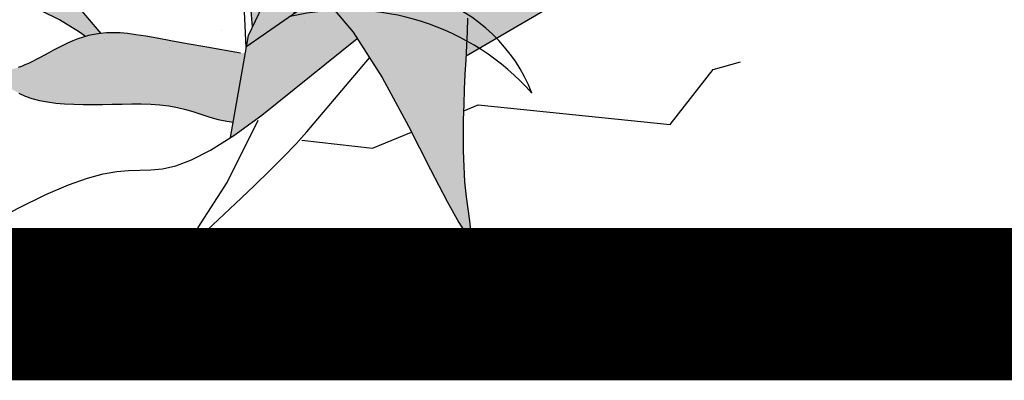
# Model space of a CAD drawing. Extents: x -88 to 110, y -68 to 34.
# Drawn here: x 30 to 31, y -31 to -31 of the extents above; entities that cross this region are included whole.
import ezdxf

# ---------------------------------------------------------------- set-up
doc = ezdxf.new("R2010")
doc.units = 0
doc.header["$MEASUREMENT"] = 0
doc.layers.get('0').update_dxf_attribs({"linetype": 'CONTINUOUS'})
doc.layers.add('HATCH', color=7, linetype='CONTINUOUS')

# ---------------------------------------------------------------- blocks, each defined once
blk = doc.blocks.new('Arbol alzado 023')
at = {"color": 78}
for points in [[(-0.1101497741820658, 0.03699030052485242), (0.01764538327298482, 0.1117309814049996), (0.1353748528987886, 0.2443496499309425)], [(-0.2371814602754299, -0.007067197392448321), (-0.2276297778446725, 0.04806478047416007), (-0.2161728085409145, 0.07203499263883728)], [(-0.1869159528751894, 0.06870714683672574), (-0.1709919601156287, 0.04989281580266081), (-0.1554538482417378, 0.02530119975081035), (-0.1412391872179271, -0.0008260262708823518), (-0.129285547008589, -0.02424643354084211), (-0.1203006271286604, -0.04156622981653513), (-0.1140733989687881, -0.05277900887233145), (-0.1101622097965453, -0.0587270009616141), (-0.1081265373899107, -0.06025205950097856), (-0.107524729016454, -0.05819603790701322), (-0.1079158856173628, -0.05340041275950469), (-0.1088587312970013, -0.04670741431185021), (-0.1099127438333447, -0.03895889598063818), (-0.1107161598960964, -0.03086519513841424), (-0.1112305421313806, -0.02261284600237801), (-0.1114958352402837, -0.0142576204192828), (-0.111553491271053, -0.005854913399080175), (-0.111443831761548, 0.002540256885072978), (-0.1112083087600411, 0.010872495423218), (-0.1108872438043882, 0.01908565353180691), (-0.1105217121060491, 0.02712508987448459), (-0.1101471363244499, 0.03495010607658955), (-0.1097774594212844, 0.04258255867265959), (-0.1094205949694, 0.05005787032212439), (-0.1090855870520535, 0.05741297103161358)], [(-0.351135401977853, 0.0966797426798287), (-0.3445422652828434, 0.09044497778391403), (-0.3370552716925026, 0.08279029181650444), (-0.3284664072919128, 0.07349824994260601), (-0.3185676581661312, 0.06235217100083545), (-0.3071506335634346, 0.04913499699301482)], [(-0.3155420354795559, 0.04748784332966594), (-0.3187191465607029, 0.04986040783765944), (-0.329498563293722, 0.05656018934775275), (-0.3394195457908431, 0.06142741348771708), (-0.3485401269196409, 0.06466406478363851), (-0.3569179627108845, 0.06647325827202266), (-0.3646114628689432, 0.06705735531576451), (-0.3716782834245933, 0.06661871727775193), (-0.3781764572453987, 0.0653597055208941), (-0.3842359930281951, 0.06325507197941604), (-0.3902751796236608, 0.05936686985212347), (-0.3967835280381351, 0.05252954290914502), (-0.4042513029515504, 0.04157753492061644), (-0.4131680153702462, 0.02534453598308417), (-0.4240239299741475, 0.002665743540273269), (-0.4373089346064134, -0.02762552914807159), (-0.4535129171101673, -0.06669408463822535)], [(-0.2319061218784526, 0.03858997275109388), (-0.2500655105499234, 0.04171244249588213), (-0.2606161873438779, 0.04358871293510092), (-0.2694650691381355, 0.04519780608140067), (-0.2768582303646738, 0.04654424397642387), (-0.2830424991290741, 0.04763367917219696), (-0.2882643267001015, 0.04847138738395884), (-0.2927705411833585, 0.04906189065334488), (-0.2968072170108016, 0.04941121836917617), (-0.3005831217709805, 0.04952577675711112), (-0.304156288331459, 0.04942101612604333), (-0.3075459353691627, 0.04911276362166817), (-0.3107727889082206, 0.0486179769001005), (-0.3138556907887597, 0.0479536136174481), (-0.316814990198111, 0.04713625459300985), (-0.3196702826499909, 0.04618210380930421), (-0.322441540494939, 0.04510774208562296), (-0.3251449677154454, 0.04393201126209689), (-0.3277820716587279, 0.04267902889407438), (-0.3303502144671739, 0.04137517355772857), (-0.332847888793566, 0.0400460701556149), (-0.3352724567802916, 0.03871809726391362), (-0.3376216574065296, 0.03741763345879079), (-0.3398936064882818, 0.03617030364280183), (-0.3420860430047163, 0.03500286322892876), (-0.3441974596086368, 0.03393641507809875), (-0.3462297404840484, 0.03297548123194716), (-0.3481855234885707, 0.03212043852726865), (-0.3500674464798195, 0.0313705332904668), (-0.3518777704786125, 0.03072614235834337)], [(-0.3514530754022935, 0.01688341925850878), (-0.348112040312099, 0.01536325959757434), (-0.3444224311796731, 0.01404696864674904), (-0.340406481376359, 0.01299031825278618), (-0.3360996135615864, 0.01218049596439741), (-0.3315406419259936, 0.01158848534780432), (-0.3267683806602371, 0.01118526996922142), (-0.3218212671181639, 0.01094145655806145), (-0.3167381154904199, 0.01082727500693537), (-0.311557363130845, 0.01081370888204347), (-0.3063178242300992, 0.01087174174961447), (-0.3010560519580068, 0.01096934248144166), (-0.295800685911555, 0.01106581270285645), (-0.2905788583405275, 0.0111170625079815), (-0.2854165709842711, 0.01108013250135187), (-0.2803409560925694, 0.01091130961387066), (-0.2753783922415955, 0.01056725761326405), (-0.2705560116811228, 0.01000464026726533), (-0.2659001929873064, 0.009179744506784715), (-0.261420357080226, 0.008074859002110912), (-0.2570562100714859, 0.006774018360179213), (-0.2527293699061808, 0.00538650525369988), (-0.2483625850398177, 0.004021602355354759), (-0.2438782270911091, 0.002788969174662981), (-0.2391979140051426, 0.001797888384320601), (-0.2357231018500912, 0.001349452589447964)], [(-0.3695853318239877, -0.05467336747805618), (-0.3518306658783139, -0.0451062347384017), (-0.3370002535193493, -0.03783856016706366), (-0.3246807047748703, -0.03255153982921044), (-0.3144593833462253, -0.028925239279598), (-0.3059217687507605, -0.02664010090976277), (-0.2986548478530331, -0.02537694394807843), (-0.2922452306807912, -0.02481583394928677), (-0.2862791504249955, -0.0246372133049384), (-0.280338318234957, -0.02448572491037382), (-0.2739818350518526, -0.02386432102319347), (-0.2667646566120467, -0.02223864705758061), (-0.258240231304665, -0.01907585577493265), (-0.2479635148660648, -0.0138419694262204), (-0.2354887093589859, -0.006003763936032414), (-0.2203703936829911, 0.004972361607844533), (-0.1688142202344842, 0.04644626640779492)], [(-0.2559897619206559, -0.06273126882404867), (-0.2467335195429889, -0.05406703706297478), (-0.2345858083804089, -0.04265151980748172), (-0.2244127220624748, -0.03298867052001597), (-0.2158457141964156, -0.02468168004762461), (-0.2085147310422819, -0.01733336240057426), (-0.2020512262072955, -0.01054615475231557), (-0.1960858996251034, -0.003923624786711599), (-0.1621630506719001, 0.03592008400599767)], [(-0.2632988885402554, -0.1050515490822228), (-0.2547428089414687, -0.05551182936342869), (-0.2391074731725631, -0.03122808897913742), (-0.2222862319864554, 0.002420799618708003)]]:
    blk.add_lwpolyline(points, dxfattribs=at)
at = {"color": 32}
for points in [[(-0.1113055326550665, 0.00743536694841751), (-0.1035965821881071, 0.01057818588053649), (3.552713678800501e-15, 1.06581410364015e-14), (0.02325648326091567, 0.02961861899605012), (0.0380559950020718, 0.03384974261354401)], [(-0.1987365696932706, -0.00846262407177889), (-0.1606805746912094, -0.01269374768927278), (-0.1395735685512598, -0.004089056142976943)]]:
    blk.add_lwpolyline(points, dxfattribs=at)
at = {"color": 78}
blk.add_arc((0.03915485111790673, 0.07989467782675419), 0.2661089605758526, 163.063327, 185.8784289999999, dxfattribs=at)

msp = doc.modelspace()

# ---------------------------------------------------------------- hatches: boundary and pattern name
at = {"layer": 'HATCH', "linetype": 'Continuous'}
h = msp.add_hatch(color=94, dxfattribs=at)
h.paths.add_polyline_path([(30.41802794728186, -31.25472029353109), (30.41782256964528, -31.25185440447621), (30.41761088856514, -31.24898782777399), (30.41740516710409, -31.24610371603575), (30.41721789753977, -31.24318510727512), (30.41705985303018, -31.24021034056654), (30.4169342426005, -31.23713758396952), (30.41684289997941, -31.23391984818176), (30.41678731507248, -31.2305103731157), (30.41676920699977, -31.22686239868444), (30.4167900656655, -31.22292905019271), (30.41685172480014, -31.21866345294615), (30.416955674307, -31.21401896146512), (30.41709664221638, -31.20900119154539), (30.41724150679941, -31.20382640858856), (30.41735004062888, -31.19876313927006), (30.41738213088477, -31.19408025409047), (30.41729766474712, -31.1900463943336), (30.41705652939685, -31.18693031589141), (30.41661861201349, -31.18500066004771), (30.41594379977799, -31.18452629730309), (30.41500699352649, -31.18568739152119), (30.41384360714731, -31.18830973845679), (30.41250429740124, -31.19213100026918), (30.4110394918341, -31.19688860990136), (30.40949984720622, -31.20232000029655), (30.40793579106206, -31.20816260439751), (30.40639798016285, -31.21415385514747), (30.40493672744536, -31.22003130009757), (30.40359375024148, -31.22559013465088), (30.4023742059146, -31.23085717709404), (30.40127431239874, -31.23591677895406), (30.40029017301934, -31.24085375019462), (30.39941812031951, -31.24575232773595), (30.39865425762467, -31.250697206932), (30.39799468826025, -31.25577285392041), (30.39743585937752, -31.26106384944678), (30.39698407442005, -31.26665041914993), (30.39668758337869, -31.27259582667711), (30.39660483636202, -31.27895886596179), (30.39679405426271, -31.28579867476055), (30.39731391640565, -31.29317416161434), (30.39822275829259, -31.30114412045618), (30.39957903003027, -31.30976780365058), (30.40272380094142, -31.32553428432829), (30.40408759635623, -31.32441081656925), (30.40659934651761, -31.32269158111689), (30.40873919353656, -31.32157243344745), (30.41055275141865, -31.32095928034637), (30.41208574877986, -31.32075825781539), (30.41338391423299, -31.32087550185719), (30.41449297639404, -31.32121703386492), (30.41545854926811, -31.32168898984055), (30.41631994341854, -31.32220965424035), (30.41709079720589, -31.32274739524036), (30.41777821632716, -31.32328238564691), (30.41838965030705, -31.32379525669894), (30.41893220484575, -31.32426641041793), (30.41941310025025, -31.32467624882765), (30.41983955682711, -31.32500528855707), (30.42021890949376, -31.32523393162928), (30.42055860777258, -31.32534831046946), (30.42086804952417, -31.32535679146572), (30.42115697643452, -31.3252737006248), (30.42143524479501, -31.3251130201299), (30.42171236707485, -31.32488884677168), (30.42199831417541, -31.32461539194964), (30.42255922516846, -31.32404687824687), (30.42320520062161, -31.32345475082543), (30.42409405942156, -31.32278564937491), (30.42638379144886, -31.30772720720888), (30.42736346111381, -31.30177331868544), (30.42828960881683, -31.2966371586428), (30.42918343704717, -31.29215575442613), (30.430065919081, -31.2881663625953), (30.43095848662345, -31.28450601049389), (30.43188234216517, -31.28101172546548), (30.43285845898048, -31.27752042024731), (30.4339064350463, -31.27389697194094), (30.43503830421035, -31.27011593755578), (30.43626449580482, -31.26617949464703), (30.43759532455373, -31.26208982076623), (30.43904110518427, -31.25784932268397), (30.44061215241958, -31.25346006334502), (30.44231889559408, -31.24892422030116), (30.44417176403952, -31.24424408571526), (30.44617465443137, -31.23942802597453), (30.44830670810209, -31.23450824594256), (30.45054087755146, -31.22952348314261), (30.45285000066882, -31.22451213127392), (30.45520691534624, -31.21951269864321), (30.45758445947398, -31.21456369355628), (30.45995535633368, -31.20970362432258), (30.46229278764143, -31.20497099924678), (30.46456065185951, -31.20041567283324), (30.46668846503211, -31.19613299898669), (30.46859714760124, -31.19222990702173), (30.4702073907922, -31.18881286782398), (30.47144011504564, -31.18598881070915), (30.47221601158684, -31.18386443577783), (30.47245588624831, -31.18254655773894), (30.4720806594721, -31.18214187669214), (30.47103806998415, -31.1827217934569), (30.46938427573217, -31.18421685555104), (30.46720259677271, -31.18652219660311), (30.46457600933876, -31.18953295024148), (30.46158783348777, -31.19314436470285), (30.45832127466768, -31.19725157361558), (30.4548595383278, -31.20174971060869), (30.4512857153088, -31.20653402391799), (30.44765435904559, -31.2115370093988), (30.44390484187691, -31.21684038259486), (30.43994788412623, -31.22256345049249), (30.43569409150835, -31.22882552008054), (30.43105429895762, -31.23574566912652), (30.42593911218977, -31.24344309001066), (30.42025925152915, -31.25203708971748), (30.41806936779743, -31.25535967983632)])
h.paths.add_polyline_path([(30.43425621883465, -31.223341983019), (30.43425484353769, -31.2192060074844), (30.43421885660813, -31.21483497082676), (30.43415066481496, -31.210239187769), (30.43405290414306, -31.20542885843083), (30.43392809596956, -31.20041441214375), (30.43377876167209, -31.19520604902727), (30.43360707880377, -31.18984548641192), (30.43341339118864, -31.18450039588237), (30.43319781343483, -31.17936973702644), (30.4329602309342, -31.17465269864642), (30.43270064368674, -31.17054824032693), (30.43241916630062, -31.16725555087027), (30.43211579877583, -31.16497370446968), (30.4317904265033, -31.16390166071137), (30.43144247644499, -31.16417293798049), (30.43106862496528, -31.16565860221403), (30.43066508999912, -31.16816381971621), (30.43022797487241, -31.17149410061547), (30.42975326830332, -31.17545472582555), (30.42923718822588, -31.17985109086244), (30.4286757233583, -31.18448836203692), (30.42806497702644, -31.18917216408062), (30.42739474911308, -31.19377459440415), (30.4266287088651, -31.19843616248563), (30.42572399286904, -31.20336396508146), (30.42463819614362, -31.20876532816551), (30.42332845527675, -31.21484769232047), (30.42175213607037, -31.22181826891046), (30.41986660432825, -31.22988426930414), (30.41712182170362, -31.24137673569926), (30.41721789753977, -31.24318510727534), (30.41740516710409, -31.24610371603575), (30.41761088856514, -31.24898782777422), (30.41782256964437, -31.25185440447621), (30.41802794728186, -31.25472029353154), (30.41806936779743, -31.25535967983632), (30.42025925153051, -31.25203708971498), (30.42593911219022, -31.24344309001066), (30.43105429895898, -31.23574566912425), (30.43413881325499, -31.23114518355755), (30.43422034651279, -31.22723269731404)])
h.paths.add_polyline_path([(30.45515923839478, -31.26101433876619), (30.45236921987292, -31.26403471948147), (30.44961346915964, -31.26716879138844), (30.44689084017431, -31.27041540840668), (30.44422345227279, -31.27376895474135), (30.44163926981967, -31.27722278312553), (30.43916648639809, -31.28077001707533), (30.43683318098032, -31.28440378010777), (30.43466720332457, -31.28811742495527), (30.43269674701308, -31.2919040751346), (30.43094977641088, -31.29575696877072), (30.42945345362817, -31.29960722642131), (30.42823070027565, -31.3031373837709), (30.42730386492416, -31.30596808815285), (30.42669483771327, -31.30771975768511), (30.42632333172536, -31.30812482109531), (30.4240936014546, -31.32278866119709), (30.42505929072125, -31.32222538011587), (30.42612431672181, -31.32180157131979), (30.42724975640543, -31.32158924586469), (30.428393399515, -31.32165311343892), (30.42950375373105, -31.32205744217635), (30.4302610966008, -31.32265387506636), (30.430744169558, -31.32317098661628), (30.43119217244997, -31.32380843662526), (30.43160407380422, -31.32457115323968), (30.43197987362122, -31.32546280391779), (30.4323199157236, -31.32648751454867), (30.43262397089687, -31.32764929641548), (30.43289215374874, -31.32895193158306), (30.43312469349506, -31.33039954594182), (30.43332147552722, -31.33199603616612), (30.43348295827876, -31.33374105843058), (30.43361074626158, -31.33561753613635), (30.43370713163698, -31.33760403757555), (30.43377394813363, -31.33967901643445), (30.43381325869699, -31.34182104100632), (30.4338239241881, -31.34350354423436), (30.45238239979993, -31.31740780589821), (30.45736962515205, -31.31050419780122), (30.45376010324365, -31.31221296653161), (30.44888903163631, -31.31462500768357), (30.44327518521526, -31.31751909032091), (30.43197917357632, -31.32355041311252), (30.44269217403301, -31.31450776364222), (30.44405887467722, -31.31339182547885), (30.4602604429799, -31.29515332813839), (30.46364493348959, -31.29092761449528), (30.46659735162778, -31.28685879928089), (30.46920479951608, -31.28293461943412), (30.47155403545388, -31.27914304110841), (30.47373239077864, -31.27547191585013), (30.47582685300789, -31.27190932441994), (30.47792429504555, -31.26844300375837), (30.48010001438637, -31.26506172227386), (30.48238082931424, -31.26175768661933), (30.48478175348531, -31.25852390570362), (30.48731768594665, -31.25535338843424), (30.49000364035349, -31.25223925832933), (30.49285463036107, -31.24917429508009), (30.49588544040965, -31.24615185142006), (30.49911119876127, -31.24316459243341), (30.5025192985306, -31.24021687322574), (30.50598756752991, -31.23735705839767), (30.50936609842141, -31.23464462952956), (30.51250532768994, -31.23213895359545), (30.51525534800088, -31.22989974139154), (30.51746648123093, -31.22798635989188), (30.51898893465044, -31.22645829067751), (30.51967303013838, -31.2253750153297), (30.5194151620119, -31.22477744892416), (30.51829589973407, -31.22463132365255), (30.5164423436397, -31.22488403441657), (30.5139811356314, -31.22548274690252), (30.5110392614349, -31.22637462679649), (30.50774347756008, -31.22750695439272), (30.50422065512633, -31.22882678076889), (30.50059766525122, -31.23028161543488), (30.49698143725185, -31.23182790733058), (30.49339913323705, -31.23346004065974), (30.48985797351382, -31.23518202670511), (30.48636494917422, -31.23699753292494), (30.48292750974245, -31.23891057060036), (30.47955276091737, -31.24092492179779), (30.47624792300688, -31.24304436858228), (30.47302010170982, -31.24527292223656), (30.4698742251728, -31.2476136771781), (30.46680547985783, -31.25006732105471), (30.46380676006514, -31.2526341976913), (30.46087084548775, -31.25531419247927), (30.4579907450336, -31.25810764924308)])
h.paths.add_polyline_path([(30.49049977862863, -31.29570172768758), (30.49309106678105, -31.29429193398705), (30.49563032287618, -31.29282586773133), (30.49811296259098, -31.29129734008456), (30.50053440160467, -31.28969993299638), (30.50288948255296, -31.28802745763114), (30.50517350650647, -31.28627361054595), (30.50738154531813, -31.28443208829749), (30.5095087854513, -31.28249681665938), (30.51155029875757, -31.28046126297154), (30.51350493915764, -31.27832405193789), (30.51538611579302, -31.27610237476728), (30.51721079065713, -31.27381812159769), (30.51899592574158, -31.27149329717617), (30.51994547576918, -31.27023074520248), (30.51984757820831, -31.26906005353312), (30.51963910615335, -31.26764475864611), (30.51934467805698, -31.26631014783079), (30.51896303322995, -31.2650720369988), (30.51849268176669, -31.26394647127808), (30.51793247758791, -31.26294915197258), (30.51728093078758, -31.26209612420957), (30.51653655146195, -31.26140091174006), (30.51624281245971, -31.26121467246816), (30.51386251629332, -31.26315819706719), (30.51119008563613, -31.26530652508172), (30.5084982862188, -31.26742986854078), (30.50578367979845, -31.2695234139041), (30.50304328656397, -31.27158246224389), (30.50035380547818, -31.27354390156774), (30.50035298525039, -31.27354633238514), (30.49746932374704, -31.27558285644836), (30.49461638540264, -31.27754150812957), (30.49169834968255, -31.27950027441916), (30.48869894224048, -31.28148150388774), (30.48560200334599, -31.28350708667308), (30.48239102943101, -31.28559902752676), (30.47904986076695, -31.28777967501328), (30.47556210839797, -31.29007080466608), (30.47190290237698, -31.29250462134946), (30.46801218808217, -31.29515355735447), (30.46382177372082, -31.29810001587288), (30.45926300906625, -31.3014261708824), (30.45426747310852, -31.30521465479109), (30.44876674483997, -31.30954775618256), (30.44269217403301, -31.31450776364199), (30.43197917357632, -31.32355041311252), (30.44327518521571, -31.31751909032045), (30.44888903163631, -31.31462500768357), (30.45376010324365, -31.31221296653138), (30.45800713398488, -31.31020239740014), (30.46174851398267, -31.30851238700229), (30.46510263335789, -31.30706213665821), (30.46818811144816, -31.30577073308013), (30.47112322376846, -31.30455760680497), (30.47400653325006, -31.30335410760558), (30.4768555749199, -31.30214121054582), (30.4796678274049, -31.30091226835834), (30.48244088393561, -31.29966051916762), (30.48517222313215, -31.29837931570655), (30.4878593236201, -31.29706201070753)])
h.paths.add_polyline_path([(30.49817897683145, -31.25871323821247), (30.49542654975197, -31.26108654184186), (30.49148747085768, -31.26531179705257), (30.48578766839476, -31.27222289206242), (30.47775295600171, -31.28265337126431), (30.46899521118915, -31.29448428042878), (30.47190290237698, -31.29250462134946), (30.47556210839842, -31.29007080466631), (30.47904986076786, -31.28777967501328), (30.48239102943101, -31.28559902752676), (30.48560200334599, -31.28350708667308), (30.48869894223911, -31.28148150388842), (30.49169834968028, -31.27950027442052), (30.49461638540218, -31.27754150813002), (30.49746932374659, -31.27558285644836), (30.50027355366795, -31.27360242923596), (30.50035380547818, -31.27354390156774), (30.5016253556921, -31.26977555162848), (30.50350951213726, -31.26583578508593), (30.50529143819607, -31.26339474809533), (30.50696815405966, -31.26201383562506), (30.50853667991781, -31.26125421342812), (30.50999472361012, -31.26074982337236), (30.51134377504034, -31.26042525335715), (30.51258624097839, -31.26027775278857), (30.51372441358511, -31.26030434185777), (30.51476069962995, -31.26050226997081), (30.51569727666605, -31.26086878653491), (30.51653655146195, -31.26140091174006), (30.51728093078758, -31.26209612420957), (30.51793247758791, -31.26294915197258), (30.51849268176669, -31.26394647127808), (30.51896303322995, -31.2650720369988), (30.51934467805698, -31.26631014783079), (30.51963910615335, -31.26764475864611), (30.51984757820831, -31.26906005353289), (30.51997135490932, -31.27054021657995), (30.52001192616102, -31.27206920265889), (30.51997490775896, -31.27362500702265), (30.51988459661037, -31.2751602965447), (30.51976918629792, -31.27662132004566), (30.51965732883467, -31.27795467017285), (30.51957756162732, -31.27910659574645), (30.5195581928658, -31.28002368941288), (30.51962787456408, -31.28065219999343), (30.51981491491163, -31.28093860552617), (30.52013879727905, -31.28084680447314), (30.52058175741671, -31.28041129385924), (30.52111674782348, -31.27968410574199), (30.52171683560594, -31.27871704296326), (30.52235531708742, -31.27756225218804), (30.52300503015861, -31.27627165086637), (30.5236391565338, -31.2748971564476), (30.52423076332046, -31.27349091559694), (30.5247565850825, -31.27209602094394), (30.52520814082412, -31.27072049505245), (30.52558061700732, -31.26936376488215), (30.52586942930905, -31.26802491356893), (30.52606964958362, -31.26670348267994), (30.52617646429211, -31.26539844074313), (30.52618528911192, -31.26410932932612), (30.52609119589782, -31.26283534617273), (30.52589177788035, -31.26157855422725), (30.52559368232572, -31.26035178959291), (30.52520584866328, -31.25917098278905), (30.5247374455373, -31.25805160590352), (30.5241971831599, -31.2570095894559), (30.52359423017582, -31.25606063474988), (30.52293741140487, -31.25522032848125), (30.5222358954927, -31.25450448656165), (30.52149506901718, -31.25392445518896), (30.52070713863007, -31.25347450395993), (30.51986087274257, -31.25314443275779), (30.51894503976494, -31.25292415607345), (30.51794829349932, -31.25280358839854), (30.51685928774826, -31.25277241500721), (30.51566702013928, -31.25282066499876), (30.51435991525771, -31.25293813825642), (30.51293063818797, -31.25311898976924), (30.51138629462933, -31.25337468034281), (30.50973788695613, -31.25372091128083), (30.50799653214857, -31.25417326927886), (30.5061728887574, -31.25474757024899), (30.504278188371, -31.25545928627839), (30.50232320414692, -31.25632434788708), (30.50031905306672, -31.25735834177107)])
h.paths.add_polyline_path([(30.47966782740581, -31.30091226835811), (30.4768555749199, -31.30214121054559), (30.47400653325006, -31.3033541076049), (30.47112322376755, -31.3045576068052), (30.46818811144861, -31.30577073307945), (30.46510263335743, -31.30706213665798), (30.46174851398267, -31.30851238700229), (30.45800713398488, -31.31020239739991), (30.45736962515205, -31.31050419780076), (30.45238239979902, -31.31740780589843), (30.4338239241881, -31.34350354423436), (30.43382712627157, -31.34400867958488), (30.43381761380327, -31.34622050046273), (30.43378666962802, -31.34843495732589), (30.43373658590757, -31.35063623426294), (30.43366965480276, -31.35282971785245), (30.43361812759461, -31.35422480973347), (30.44962630526173, -31.34319301404816), (30.45875139870326, -31.33657325271742), (30.46648262896382, -31.33067380302027), (30.47302995800258, -31.3254404553465), (30.47860369160365, -31.32081911469317), (30.48341367711667, -31.31675557145054), (30.48767022032756, -31.31319573061382), (30.49158339780091, -31.31008549718258), (30.49318625826366, -31.30892513337262), (30.49539010439024, -31.29497488339479), (30.49583508107274, -31.29270764842949), (30.49309106678105, -31.29429193398727), (30.49049977862863, -31.29570172768758), (30.4878593236201, -31.2970620107073), (30.48517222313215, -31.29837931570655), (30.48244088393561, -31.2996605191674)])
h.paths.add_polyline_path([(30.50784377775084, -31.30038483614198), (30.50569909905219, -31.30134101709672), (30.50239105211607, -31.30303068367056), (30.49893172254563, -31.30503288641348), (30.49532718456724, -31.30737524586761), (30.49158339780091, -31.3100854971828), (30.48767022032756, -31.31319573061382), (30.48341367711713, -31.31675557145076), (30.4786036916032, -31.32081911469363), (30.47302995800213, -31.32544045534696), (30.46648262896336, -31.33067380302072), (30.45875139870326, -31.33657325271742), (30.44962630526219, -31.34319301404793), (30.43361812759461, -31.35422480973347), (30.4335885122989, -31.355026639683), (30.43349567977315, -31.35723811673888), (30.43339379321081, -31.35947503677784), (30.4332852593818, -31.3617485167917), (30.43320378166457, -31.36343072848894), (30.47203859831573, -31.34071828228884)])
h.paths.add_polyline_path([(30.50034575674339, -31.3346810737084), (30.50451405175066, -31.33498031534322), (30.50791974475099, -31.33569466735793), (30.510716754364, -31.33676052228152), (30.51305911381881, -31.33811450185835), (30.51510097094909, -31.33969288400926), (30.51697664639799, -31.34143458264061), (30.51874275654539, -31.34328745108628), (30.52043597596843, -31.34520174945005), (30.52209332307096, -31.34712773783617), (30.52375170164463, -31.34901567634729), (30.52544790087789, -31.35081571047926), (30.52721882456375, -31.35247810033542), (30.5291014911047, -31.35395322062772), (30.53112420868932, -31.35520439677834), (30.53328239299729, -31.35624790313063), (30.53556309331746, -31.35711342317172), (30.53795335893913, -31.3578305257799), (30.54044000993575, -31.3584286652253), (30.54300998098937, -31.35893741038735), (30.54565055060787, -31.35938644475204), (30.54834842425338, -31.35980510798181), (30.55109007816985, -31.36022136444189), (30.55385889420562, -31.36065630201524), (30.55663791035316, -31.3611290602475), (30.55940993541093, -31.36165900789974), (30.56215777816827, -31.36226562834185), (30.56486436202589, -31.36296794651066), (30.56751238116588, -31.36378544577605), (30.57008487359711, -31.36473738029139), (30.5725600637886, -31.36582879281145), (30.57489795352852, -31.36700730745401), (30.57705361645888, -31.36820610772265), (30.57898247004572, -31.36935849172841), (30.58063993175641, -31.37039787219096), (30.58198118983931, -31.37125754722178), (30.58296166176045, -31.37187070032218), (30.5835366503786, -31.37217074421341), (30.5836746384782, -31.37211000194379), (30.58339820384639, -31.37171712552681), (30.58274287498055, -31.37104013573816), (30.58174429498625, -31.37012659492161), (30.58043810696903, -31.36902452385284), (30.57886006864258, -31.36778159948239), (30.57704570850295, -31.36644572797827), (30.5750307842661, -31.36506458629214), (30.57285025138729, -31.36367943332397), (30.5705357416907, -31.36230436586465), (30.56811842856744, -31.36094671882979), (30.56562937080137, -31.35961405635198), (30.56309951256684, -31.35831371334502), (30.56056002725585, -31.35705325394196), (30.55804185904366, -31.35584001305842), (30.55557618132137, -31.3546814402177), (30.55318901011672, -31.35358131748485), (30.55088664887192, -31.3525291009209), (30.54867058749799, -31.35151046451615), (30.54654197206877, -31.35051096765773), (30.54450229249117, -31.34951639894548), (30.54255292406127, -31.34851243237171), (30.54069512746922, -31.34748474193152), (30.53893027801108, -31.3464192308324), (30.53725711499713, -31.34530569895737), (30.53566348997423, -31.34415113739869), (30.53413427467943, -31.34296712156942), (30.53265479928017, -31.34176476845), (30.53121016473163, -31.34055553884873), (30.52978535737678, -31.33935077896167), (30.52836559277442, -31.33816183498465), (30.52693597188066, -31.33699993851082), (30.52548308555173, -31.33587425818218), (30.52400040112774, -31.33478525243135), (30.52248253202946, -31.33373085831381), (30.5209243208967, -31.33270924210019), (30.51932049575701, -31.33171857006136), (30.51766612846426, -31.33075677925348), (30.51595583244146, -31.32982203594606), (30.51418445032299, -31.32891250641155), (30.51233066501321, -31.32803621321336), (30.51030794742768, -31.32724152095097), (30.50801383796509, -31.32658687973385), (30.5053458770228, -31.32613051045355), (30.50220126117505, -31.32593074861138), (30.49847753081825, -31.32604604431612), (30.49407211174342, -31.3265346184598), (30.48286577107113, -31.32852180132858), (30.47422288852725, -31.33825774576844), (30.48910465475977, -31.33558189303057), (30.49526059728645, -31.33486043531634)])
h.paths.add_polyline_path([(30.41466798289569, -31.35952523510804), (30.41939361688058, -31.36700432764469), (30.4237167473709, -31.37495044801057), (30.42735222952409, -31.3820733387085), (30.43008482941035, -31.3873408395827), (30.43197872754011, -31.39075100229724), (30.43316824455609, -31.39255997585742), (30.43378735727605, -31.39302379466148), (30.43397038634224, -31.39239849310633), (30.43385142317969, -31.39093999098208), (30.43356467382294, -31.3889044372956), (30.43324411508932, -31.38654786644128), (30.43299977071341, -31.38408631460852), (30.43284333071664, -31.3815765127842), (30.43276264664495, -31.37903542296039), (30.43274511161256, -31.37647989252168), (30.43277846255681, -31.37392665424358), (30.43285009259237, -31.37139255551069), (30.43294773865567, -31.3688946729248), (30.4330589084709, -31.36644962465079), (30.43317282887868, -31.36406978836357), (30.4332852593818, -31.3617485167917), (30.43339379321081, -31.35947503677944), (30.43349567977315, -31.3572381167366), (30.4335885122989, -31.35502663968322), (30.43366965480276, -31.35282971785131), (30.43373658590757, -31.35063623426294), (30.43378666962802, -31.34843495732589), (30.43381761380327, -31.3462205004625), (30.43382712627157, -31.34400867958465), (30.43381325869699, -31.34182104100655), (30.43377394813363, -31.33967901643491), (30.43370713163698, -31.33760403757578), (30.43361074626158, -31.33561753613635), (30.43348295827876, -31.33374105843058), (30.43332147552722, -31.3319960361659), (30.43312469349506, -31.33039954594182), (30.43289215374874, -31.3289519315826), (30.43262397089687, -31.32764929641548), (30.4323199157236, -31.32648751454889), (30.43197987362122, -31.32546280391779), (30.43160407380422, -31.32457115323968), (30.43119217244997, -31.32380843662526), (30.430744169558, -31.32317098661628), (30.4302610966008, -31.32265387506636), (30.42974811094085, -31.32224988166804), (30.4292114014131, -31.32195098385723), (30.42865715685342, -31.32174915907007), (30.42809179531172, -31.32163627013478), (30.42752127640755, -31.32160440909497), (30.42695190358403, -31.32164543877906), (30.42638998028382, -31.32175145123114), (30.4258410076943, -31.32191430927919), (30.42530876788054, -31.32212610496726), (30.42479624065321, -31.32237881573128), (30.42430640582073, -31.32266453361553), (30.42384235780104, -31.322975121448), (30.423407076403, -31.32330278588092), (30.42300377065315, -31.32363938974226), (30.42263530575222, -31.32397713968425), (30.4223027131727, -31.32430686706193), (30.42179235910929, -31.32482413857515), (30.42128054049839, -31.32523816554085), (30.42071473931013, -31.32540088107493), (30.42007161404557, -31.32518433619834), (30.41941310025025, -31.32467624882742), (30.41893220484529, -31.3242664104177), (30.4183896503075, -31.32379525669916), (30.41777821632716, -31.32328238564669), (30.41709079720498, -31.32274739524014), (30.41631994341854, -31.32220965424012), (30.41545854926811, -31.32168898984055), (30.41449297639404, -31.32121703386492), (30.41338391423345, -31.32087550185719), (30.41208574877986, -31.32075825781539), (30.41055275141865, -31.32095928034637), (30.40873919353656, -31.32157243344745), (30.40659934651761, -31.32269158111689), (30.40408759635623, -31.32441081656925), (30.40115841003374, -31.32682382247749, 0.1000640530492727), (30.39807975133157, -31.35874819852092), (30.40092704998845, -31.35279109493712), (30.4051495546057, -31.35112847586488), (30.40982499026198, -31.35380319868222)])
h.paths.add_polyline_path([(30.35029000169901, -31.33953014056937), (30.34879642950976, -31.33913531581556), (30.34731580803076, -31.33885624519844), (30.34584664735733, -31.33867951957559), (30.34438768680069, -31.33859241745285), (30.34293743645661, -31.33858164429575), (30.34149624014911, -31.33863711459498), (30.3400713181852, -31.33876054747152), (30.33867126616973, -31.33895664185565), (30.33730490892252, -31.33922986746183), (30.33598118587291, -31.33958492322012), (30.33470869262395, -31.34002627884497), (30.33349648321222, -31.34055886248274), (30.33235315324258, -31.34118702923906), (30.33128592302295, -31.34191811402997), (30.33029513637642, -31.34277011032049), (30.32937953261465, -31.34376376216841), (30.3285379656579, -31.34491946980774), (30.32776906020784, -31.34625820651326), (30.32707167018565, -31.34780025791037), (30.32644453490205, -31.34956659727386), (30.32588616445149, -31.3515776248375), (30.32540538365559, -31.35388537265857), (30.32504952564089, -31.35666702479234), (30.32487577982714, -31.36013105329352), (30.32494156485176, -31.3644858156078), (30.32530407013404, -31.36994001300622), (30.32602048509374, -31.37670188832653), (30.32714822836782, -31.38498014283955), (30.32874437476697, -31.39498301938347), (30.33367252118727, -31.38310102914915), (30.33771291360311, -31.37388848976111), (30.34101454248842, -31.36699114771813), (30.34372639831575, -31.36205417647779), (30.34599758616717, -31.3587233225382), (30.34797698190708, -31.35664387396509), (30.3498136906171, -31.35546134804049), (30.35165658816207, -31.35482126204619), (30.3536328894845, -31.35443835653013), (30.35578213436405, -31.35430495275245), (30.3581219724408, -31.35448259523987), (30.36066993874805, -31.35503282851796), (30.36344379753403, -31.35601719711344), (30.3664610838316, -31.3574974747682), (30.36973944728128, -31.35953509140081), (30.37070570733316, -31.36025666337168), (30.37121857885607, -31.36011500816557), (30.37215618736421, -31.35991295416233), (30.37324889650448, -31.35974540457682), (30.36978551971991, -31.35573594894317), (30.36677499529809, -31.35234607185448), (30.36416284847949, -31.34952006640305), (30.36188581561713, -31.3471920329559), (30.35988063306444, -31.3452958426646), (30.3580838079581, -31.34376559589709), (30.35643230586696, -31.34253516380495), (30.35486251932046, -31.3415385321477), (30.35332172861148, -31.34071862611308), (30.35179801450361, -31.34005355556241)])
h = msp.add_hatch(color=94, dxfattribs=at)
h.paths.add_polyline_path([(30.47495571717194, -31.23790603098696), (30.47655255122002, -31.23296069335851), (30.47832106813642, -31.2278197197781), (30.48018768954874, -31.22255989764489), (30.48207860786918, -31.21725767052835), (30.48392013011811, -31.21198959661269), (30.4856384487059, -31.20683200486423), (30.48717075841817, -31.20186397484049), (30.48849769049387, -31.19717364013758), (30.48961087854444, -31.19285154111908), (30.49050172696592, -31.18898821814987), (30.49116186936975, -31.18567432620279), (30.49158271015243, -31.1830002910337), (30.49175588292586, -31.1810567676152), (30.49167279208471, -31.17993418170403), (30.49133171850984, -31.17968903507171), (30.49075661528262, -31.18024064364653), (30.48997831197288, -31.1814745139804), (30.48902740893003, -31.18327580880072), (30.48793462111301, -31.18552992005193), (30.48673054887398, -31.18812201046052), (30.48544602177957, -31.19093758657909), (30.48411175478826, -31.19386169652666), (30.48274791891821, -31.19680253925134), (30.48133365550369, -31.19975873945481), (30.47983744732913, -31.2027520726685), (30.47822789178666, -31.20580385599119), (30.47647381548562, -31.20893575034501), (30.47454358660183, -31.21216918743693), (30.47240591713556, -31.215525598973), (30.47002951908892, -31.21902664587623), (30.46737611337015, -31.22272470402795), (30.46438048799722, -31.22679592600793), (30.46097066910419, -31.2314470647595), (30.45707445362289, -31.23688533163813), (30.45261975308379, -31.24331747958008), (30.44753482284317, -31.25095060534426), (30.44174734521697, -31.25999169108008), (30.43518534634698, -31.27064760432877), (30.43487914743876, -31.27064760432877), (30.4339064350463, -31.27389697194071), (30.43285845898002, -31.27752042024799), (30.43188234216517, -31.28101172546594), (30.43095848662345, -31.28450601049366), (30.430065919081, -31.2881663625953), (30.42918343704717, -31.29215575442613), (30.42828960881683, -31.2966371586428), (30.42736346111381, -31.30177331868544), (30.42647733554325, -31.30715869811633), (30.42642585260568, -31.30801303970106), (30.42669483771327, -31.30771975768511), (30.42730386492416, -31.3059680881533), (30.42823070027565, -31.30313738377067), (30.42945345362817, -31.29960722642131), (30.43094977641088, -31.29575696877072), (30.43269674701308, -31.2919040751346), (30.43466720332411, -31.28811742495527), (30.43683318098032, -31.28440378010777), (30.43916648639809, -31.28077001707533), (30.44163926981967, -31.27722278312553), (30.44422345227279, -31.27376895474135), (30.44689084017431, -31.27041540840668), (30.44961346915964, -31.26716879138844), (30.45236921987292, -31.26403471948147), (30.45515923839524, -31.26101433876619), (30.4579907450336, -31.25810764924285), (30.46087084548775, -31.25531419247904), (30.46380676006514, -31.25263419769153), (30.46680547985783, -31.25006732105494), (30.4698742251728, -31.2476136771781), (30.47294903394162, -31.24532580168916), (30.47360448818857, -31.24257951830595)])
h.paths.add_polyline_path([(30.38360220855269, -31.28121870761556), (30.38288877340277, -31.27644791805682), (30.3821730460911, -31.27163586959745), (30.38141434075827, -31.26678577126444), (30.38057174232857, -31.26190037364967), (30.37960456494169, -31.25698288577855), (30.37848381275965, -31.25204866513213), (30.37722816689505, -31.24716166300409), (30.37586822769912, -31.24239855218497), (30.37443459552308, -31.23783566164065), (30.37295775611004, -31.23354943494355), (30.37146819520261, -31.22961643027629), (30.36999674236789, -31.22611297660428), (30.36857376874126, -31.22311551750017), (30.36722070602876, -31.22068181542495), (30.36592185292714, -31.21879399152198), (30.36465256870382, -31.21741582964541), (30.36338809801894, -31.2165105406088), (30.36210368553223, -31.21604190826674), (30.36077434668708, -31.21597325804095), (30.35937555536042, -31.21626825917765), (30.35788244160334, -31.21689023709923), (30.35627907489628, -31.21781672862603), (30.35458459478399, -31.2190806262708), (30.35282730945731, -31.22072857551183), (30.35103529788897, -31.22280733643669), (30.3492366390535, -31.22536366913227), (30.3477201313883, -31.22799239977275), (30.34815164458563, -31.22901680092645), (30.34830353135861, -31.22935759065576), (30.34890404647443, -31.22846461931085), (30.3503706857707, -31.226489578677), (30.35167263328979, -31.22492494949274), (30.35283246681932, -31.22369600730503), (30.35387264953827, -31.22272848609391), (30.35481598844966, -31.22194754679862), (30.35568425908399, -31.22130024049688), (30.3564974032431, -31.22081831362011), (30.35727421664863, -31.22055505891485), (30.35803406806166, -31.22056376912719), (30.35879598241966, -31.22089762239506), (30.35957887005246, -31.22160979685686), (30.36040198511294, -31.22275369986659), (30.36128446714541, -31.22438239495427), (30.36223812078218, -31.22653656797997), (30.36324644246109, -31.22920659186725), (30.36428559370709, -31.23237034726066), (30.36533196526101, -31.23600537098145), (30.36636160403917, -31.24008965828302), (30.36735090078058, -31.2446008605943), (30.3682760170111, -31.24951685856031), (30.36911334347018, -31.25481530361021), (30.36985680593101, -31.26047522246967), (30.37057207481006, -31.2664802261856), (30.37134269938063, -31.27281495728079), (30.37225188509159, -31.27946440209821), (30.37269212999512, -31.28216902563162), (30.37315854942493, -31.28385767271966), (30.37398819714393, -31.28675049466796), (30.37491193807794, -31.28972801197023), (30.37609790224381, -31.292971534571), (30.37774378854031, -31.29670042228981), (30.38004752507935, -31.30113392033895), (30.38320715458325, -31.30649161775381), (30.38742049055575, -31.31299275974624), (30.3928854611115, -31.32085670613578), (30.39979999436285, -31.33030293135034), (30.40018324664491, -31.33030293135034, -0.009810297801569015), (30.40103202900467, -31.3272428962477), (30.40035274901832, -31.3272428962477), (30.39783538306186, -31.32407214976269), (30.39554975459554, -31.32059161770184), (30.39348577811073, -31.31683786003459), (30.39163348270425, -31.31284755133874), (30.38998255365389, -31.30865736619348), (30.38852290544922, -31.30430386456755), (30.38724445258161, -31.29982372103945), (30.38613710954154, -31.29525361018768), (30.38518563345836, -31.29062459079427), (30.38435426661839, -31.28594537307249)])
h.paths.add_polyline_path([(30.37491193807794, -31.28972801197001), (30.37398819714393, -31.28675049466796), (30.37315854942447, -31.28385767271988), (30.37237497414365, -31.28102077950297), (30.37161947783692, -31.27824921287806), (30.37087383782294, -31.27555248531366), (30.37012006063627, -31.2729399946706), (30.36934003820555, -31.27042102420155), (30.36851566245672, -31.2680052009834), (30.36762882531751, -31.26570169366023), (30.36666531538798, -31.26351256517678), (30.36562616414152, -31.26140950734402), (30.3645164143329, -31.25935676244803), (30.36334122332367, -31.25731857277578), (30.36210529004505, -31.25525906600496), (30.36081377185859, -31.25314259903138), (30.35947148230365, -31.25093329952751), (30.35808369335039, -31.2485954097885), (30.35665693765735, -31.24610314299634), (30.35520588505709, -31.2434701375118), (30.35374646606873, -31.2407197733773), (30.3522951842517, -31.23787577446064), (30.35086808473464, -31.23496163541308), (30.3494815564702, -31.23200073627886), (30.34830353135816, -31.22935759065599), (30.34724990839798, -31.23092433741471), (30.34538580836282, -31.23394345744118), (30.3442590587599, -31.23590661568159), (30.34573169547706, -31.23209609018199), (30.34745941192499, -31.22844433368477), (30.3477201313883, -31.22799239977275), (30.34689485263992, -31.22603320939738), (30.34572413134514, -31.22308995990415), (30.34464062678056, -31.22029203342522), (30.34364227600302, -31.21776079989508), (30.34272701606527, -31.21561762924234), (30.34189289863183, -31.21398400600805), (30.3411378607568, -31.21298130012378), (30.34045983949612, -31.21273076691268), (30.33985677190343, -31.21335389091468), (30.33932728268358, -31.2149265426628), (30.33887137183613, -31.21734270970541), (30.33849007083266, -31.22045076558351), (30.3381839527144, -31.22409942766325), (30.33795381973754, -31.22813718409402), (30.33780047415824, -31.23241229380933), (30.33772460362501, -31.23677358878326), (30.33772712500216, -31.2410692133405), (30.3378078090734, -31.24517619303715), (30.33796390524616, -31.24908455697227), (30.33819163145448, -31.25281252782674), (30.33848732023965, -31.2563783282821), (30.33884741875202, -31.25980041023417), (30.339268144927, -31.26309688175679), (30.33974594591358, -31.26628630935506), (30.34027692503808, -31.2693868011017), (30.34085821709935, -31.27241451673212), (30.34148924905752, -31.27537724959524), (30.34217002091167, -31.27828050087664), (30.34290076187857, -31.28112977176392), (30.34368147195777, -31.28393067805104), (30.34451226575833, -31.286688835534), (30.34539325788658, -31.28940963078976), (30.34632444834345, -31.29209867961431), (30.34731110910046, -31.29476343153073), (30.34837948540074, -31.29741901480265), (30.34956052142091, -31.30008227681464), (30.35088550515933, -31.30277017955832), (30.352385610008, -31.30549979963502), (30.3540921239662, -31.30828786982006), (30.35603610581687, -31.31115158132202), (30.35824895816744, -31.31410766691756), (30.360777097281, -31.31715738729526), (30.36372836933809, -31.320238395672), (30.36722632182385, -31.32327264396231), (30.37139392918219, -31.32618196947073), (30.3763546242901, -31.32888832411181), (30.38223172541642, -31.33131354519055), (30.38914843622045, -31.33337958462102), (30.39722796036379, -31.33500827970892), (30.39912533293703, -31.33500827970892, -0.01490099044609624), (30.40018324664491, -31.33030293135034), (30.39979999436285, -31.33030293135034), (30.3928854611115, -31.32085670613555), (30.38742049055575, -31.31299275974624), (30.38320715458279, -31.30649161775381), (30.38004752507935, -31.30113392033918), (30.37774378854031, -31.29670042229004), (30.37609790224381, -31.292971534571)])
h.paths.add_polyline_path([(30.30776445320065, -31.28429478784614), (30.30958190775731, -31.28319317520909), (30.31145231123558, -31.28242770800143), (30.31335503418607, -31.2819944895486), (30.3152693325503, -31.28188950856902), (30.31717446226979, -31.2821086391727), (30.31904979389468, -31.2826478700776), (30.32087469797465, -31.28350307539353), (30.32263175408546, -31.28466267970698), (30.32431683633671, -31.28608359038862), (30.32592914247265, -31.28771492146161), (30.32746787023619, -31.28950613077331), (30.32893210276346, -31.29140633234596), (30.33032126701367, -31.29336498402831), (30.33163433151434, -31.29533108523373), (30.33287049400973, -31.2972539792026), (30.33403399499569, -31.29909561605741), (30.3351478706952, -31.3008681442538), (30.33624054390405, -31.30259666296133), (30.3373399789882, -31.30430604211933), (30.33847436952895, -31.30602126629123), (30.33967202371717, -31.3077670908121), (30.34096090591787, -31.30956861484896), (30.34236932432144, -31.31145070834959), (30.34392134661924, -31.31343342772238), (30.34562568302429, -31.315517231402), (30.3474870324669, -31.31769764967289), (30.34951009387645, -31.31997032742897), (30.35169956618323, -31.32233079495627), (30.35406003370984, -31.32477446793173), (30.35659630999565, -31.32729710585858), (30.35931297936189, -31.32989412441379), (30.3622314735146, -31.33255578191251), (30.3654399260506, -31.33525056113985), (30.36904343255559, -31.33794132908515), (30.37314663018672, -31.34059118195427), (30.37785461453062, -31.34316321595356), (30.38327213735123, -31.34562041268004), (30.38950417962745, -31.34792586834005), (30.39665572233865, -31.35004256453153), (30.39764890596483, -31.35004256453153, -0.01609856916897885), (30.39783965993205, -31.34483583754395), (30.39156036276493, -31.34266604620525), (30.38787124404165, -31.34107746393733), (30.38427392637071, -31.33923055511031), (30.38076921201012, -31.33714904359199), (30.3773579032147, -31.33485653864222), (30.37404080224199, -31.3323769933449), (30.37081871134727, -31.32973413156692), (30.36769220357267, -31.32695167717674), (30.36466231038843, -31.32405415629791), (30.36172971944437, -31.32106769956744), (30.35889523299623, -31.31801946909486), (30.35615976790881, -31.31493628316475), (30.35352412643873, -31.31184518927871), (30.35098911084263, -31.30877312033085), (30.34855563798395, -31.30574700921256), (30.34622428090346, -31.30279378881728), (30.34399183057415, -31.29993649536704), (30.34183708450858, -31.29718177612694), (30.33973482893246, -31.29453261090607), (30.33765962085657, -31.29199152108112), (30.33558613190301, -31.28956160107277), (30.33348914829706, -31.28724537225543), (30.33134334165946, -31.28504569983097), (30.32912315439283, -31.28296544900122), (30.32681299980253, -31.2810079434002), (30.32443511185078, -31.27917925725428), (30.32202135157807, -31.27748592322263), (30.31960346541403, -31.27593470318102), (30.31721331440052, -31.27453212978816), (30.31488275957666, -31.27328485031189), (30.31264354737299, -31.27219939741071), (30.31052765343769, -31.27128264756875), (30.30856052076, -31.27053987275594), (30.30674203473085, -31.26997244826925), (30.30506600651573, -31.26958048871683), (30.30352601806338, -31.26936387949031), (30.30211565132343, -31.26932296441436), (30.30082871745866, -31.26945774348855), (30.29965879842051, -31.26976821671287), (30.29859947615635, -31.27025472791178), (30.29764524947971, -31.27091464109976), (30.29679313858172, -31.27173603703927), (30.29604085130016, -31.27270401668256), (30.29538632469051, -31.27380413941473), (30.29482715198422, -31.27502173540456), (30.2943613848431, -31.27634213482106), (30.29398650189135, -31.27775078244071), (30.29370055479079, -31.27923277921645), (30.29349460411389, -31.2808399279897), (30.29333392361853, -31.28288808856332), (30.2931772544059, -31.28575913498134), (30.2929831083586, -31.28983539971905), (30.29271034118459, -31.29549887142725), (30.29231746476738, -31.30313165336856), (30.29186040783928, -31.31136658603572), (30.29286254068278, -31.30917264401473), (30.29527079976991, -31.30394880880949), (30.29739872755111, -31.29945823594807), (30.29930901463307, -31.29563628648743), (30.30106389319029, -31.29241797765889), (30.30272582461451, -31.28973855591125), (30.30435727029565, -31.28753303847606), (30.30602057701638, -31.28573667180212)])
h.paths.add_polyline_path([(30.31744482267435, -31.31668749426462), (30.31913552072113, -31.31492138411722), (30.32115250790297, -31.31354631665813), (30.32350151462445, -31.31254888274425), (30.32618827128793, -31.31191613166556), (30.32921850829574, -31.31163488349552), (30.33259807065973, -31.31169172909126), (30.33633245956547, -31.31207371774298), (30.34385478329135, -31.31334839260371), (30.34236932432189, -31.31145070834936), (30.34096090591787, -31.30956861484828), (30.33967202371672, -31.30776709081187), (30.33856204040397, -31.30614906441901), (30.31633518747343, -31.30804570299683), (30.31403385770339, -31.30856900338194), (30.31191590082356, -31.30935498543199), (30.30997501339037, -31.31035585758736), (30.30820500656931, -31.31152382828891), (30.30659957691681, -31.31281076215277), (30.30515219177435, -31.31416909683589), (30.30385666230607, -31.31555069695441), (30.30271023791896, -31.31691762724149), (30.30172426481089, -31.31827126299431), (30.30091352742078, -31.31962295041007), (30.300292810188, -31.32098392107827), (30.29987712676778, -31.32236540658887), (30.2996812615995, -31.32377863853066), (30.29971999912298, -31.32523496310177), (30.30000823838439, -31.32674549728331), (30.30056351441657, -31.32835470900154), (30.30141298933016, -31.33023806319097), (30.30258691964967, -31.33260449033668), (30.30411533268919, -31.33566280631857), (30.30602814114785, -31.33962159779816), (30.30835537233882, -31.34468968065512), (30.31112716817982, -31.3510756415505), (30.3119764138771, -31.35314592147933), (30.3121870634843, -31.34739443078292), (30.31252320891348, -31.34019360660745), (30.31292766074442, -31.33413611240071), (30.31344236552489, -31.32909885911108), (30.31410938441262, -31.32495864307788), (30.31497077856351, -31.32159203142482), (30.31606849452668, -31.31887616431522)])
h.paths.add_polyline_path([(30.32618827128793, -31.31191613166556), (30.32350151462445, -31.31254888274425), (30.32115250790297, -31.31354631665813), (30.31913552072113, -31.31492138411722), (30.31744482267435, -31.31668749426462), (30.31606849452668, -31.31887616431522), (30.31497077856351, -31.32159203142482), (30.31410938441262, -31.32495864307788), (30.31401205903033, -31.32556274607277), (30.31844523639778, -31.32480988182096), (30.32410779124233, -31.32468392756727), (30.32961069706447, -31.3252932986024), (30.33496163260382, -31.32650940468756), (30.3401678181683, -31.3282037701917), (30.34523681788981, -31.33024769026719), (30.35017608129122, -31.3325125746755), (30.3969185186122, -31.35538673819583), (30.39780184751883, -31.35538673819583, -0.01651944712258458), (30.39764890596483, -31.35004256453153), (30.3966557223391, -31.35004256453153), (30.38950417962745, -31.34792586834005), (30.38327213735077, -31.34562041268004), (30.37785461453062, -31.34316321595356), (30.37314663018672, -31.3405911819545), (30.36904343255604, -31.33794132908515), (30.36543992605014, -31.33525056113985), (30.3622314735146, -31.33255578191297), (30.35931297936143, -31.32989412441356), (30.35659630999656, -31.32729710585858), (30.35406003371075, -31.3247744679315), (30.35169956618277, -31.32233079495536), (30.34951009387554, -31.31997032742829), (30.3474870324669, -31.31769764967289), (30.3456256830252, -31.31551723140223), (30.34385131613793, -31.3133478050865), (30.33633245956547, -31.31207371774298), (30.33259807065973, -31.31169172909126), (30.32921850829574, -31.31163488349552)])
h.paths.add_polyline_path([(30.37986781964695, -31.37132940647252), (30.38141147555756, -31.37138075088178), (30.38292074905051, -31.37148538803689), (30.38438738834633, -31.37165649786511), (30.38580337088182, -31.37190737490022), (30.38716583145445, -31.37224340572124), (30.38849310735462, -31.37263903273169), (30.389809037056, -31.37306101959479), (30.39113711521325, -31.37347612997446), (30.39250095108285, -31.37385101292666), (30.39392438314211, -31.37415243211462), (30.39498113537614, -31.37428880942293), (30.39694338220782, -31.36296278914796), (30.39614204903022, -31.36296278914796), (30.39061920140715, -31.36201314679369), (30.38741040504759, -31.36144251328137), (30.38471917866967, -31.36095313688106), (30.38247068321355, -31.3605436422958), (30.38058985040219, -31.36021231040531), (30.37900172656576, -31.35995753669631), (30.37763124342858, -31.35977794587206), (30.37640356192991, -31.3596717042039), (30.37525518920596, -31.35963686335476), (30.3741684756162, -31.35966872439435), (30.3731375761506, -31.35976247378444), (30.37215618736421, -31.35991295416233), (30.37121857885607, -31.36011500816534), (30.37031856178986, -31.36036359303984), (30.36945017654783, -31.36065378063808), (30.36860734890136, -31.36098052820666), (30.36778515070658, -31.36133810534233), (30.36698312352813, -31.36171917712927), (30.36620206962492, -31.36211572100405), (30.3654424474273, -31.36251994361869), (30.36470505919372, -31.36292382240931), (30.36399059257268, -31.36331933480978), (30.36329962059902, -31.36369868747779), (30.36263283092761, -31.36405374323585), (30.36166618081573, -31.36454198521637), (30.36047816501262, -31.36506137015994), (30.35937908769914, -31.36545259043596), (30.35837394583835, -31.36571274745911), (30.35765631990829, -31.36582042642312), (30.35722195537549, -31.36587440681769), (30.35683847681888, -31.36592758495585), (30.35652170015122, -31.36599554753315), (30.3562880143247, -31.36609388124561), (30.35615334985799, -31.36623828739648), (30.35613398109648, -31.36644435268176), (30.35624583855927, -31.36672754918863), (30.35650141452537, -31.36709727477814), (30.35689853144025, -31.36753771353842), (30.35743122968528, -31.36802674611472), (30.35809366425086, -31.36854236775975), (30.35887987551699, -31.36906222990314), (30.35978401847272, -31.36956444240554), (30.36080013350032, -31.37002677130472), (30.36192226097886, -31.37042709724523), (30.36314363903442, -31.37074845823503), (30.3644534945099, -31.37099475094801), (30.3658400227748, -31.37117480020442), (30.36729141919953, -31.37129743082478), (30.36879599376219, -31.37137158223704), (30.37034194183364, -31.37140630847825), (30.37191757339154, -31.37141043436822), (30.37351108380538, -31.37139278472768), (30.37511135609542, -31.37136310124101), (30.37670968004817, -31.37133376157858), (30.37829780388414, -31.37131817488279)])
h = msp.add_hatch(color=94, dxfattribs=at)
h.paths.add_polyline_path([(30.39941812031951, -31.24575232773595), (30.40029017301934, -31.24085375019462), (30.4008183443468, -31.23820415938571), (30.39573129375707, -31.23529354034412), (30.39318126450483, -31.23307759357608), (30.39118204157124, -31.23048401326236), (30.38965053411515, -31.22752964678757), (30.38850388051172, -31.22423122692789), (30.38765876070487, -31.22060560106792), (30.38703254228516, -31.21666961659088), (30.38654190519604, -31.21243989166596), (30.38611659469983, -31.20798072141265), (30.38573689820917, -31.20354584806564), (30.38539571002569, -31.19943634699252), (30.38508603905778, -31.19595329355406), (30.38480055038939, -31.19339776311558), (30.38453236753752, -31.19207094564781), (30.38427427019472, -31.19227403112354), (30.38401915266171, -31.19430786569018), (30.38378134094522, -31.19839398672065), (30.38366042944584, -31.20443394589456), (30.38377721505479, -31.21224998611655), (30.38425249466421, -31.22166412107544), (30.38520740898933, -31.23249813524371), (30.38676264031277, -31.2445741569174), (30.38903921474297, -31.25771408517762), (30.39772466161843, -31.29677613296503), (30.39731391640565, -31.29317416161434), (30.39679405426271, -31.28579867476055), (30.39660483636202, -31.27895886596225), (30.39668758337869, -31.27259582667711), (30.39698407442005, -31.26665041914993), (30.39743585937752, -31.26106384944655), (30.39799468826025, -31.25577285392041), (30.39865425762467, -31.25069720693222)])
h.paths.add_polyline_path([(30.39453764135236, -31.37684864146326), (30.39505247023975, -31.37652516270391), (30.39965043084952, -31.37318697384848), (30.41533029241531, -31.36057344878731), (30.41466798289569, -31.35952523510804), (30.40982499026198, -31.35380319868222), (30.4051495546057, -31.35112847586488), (30.40092704998845, -31.35279109493712), (30.39744262125326, -31.36008119878893)])
h.paths.add_polyline_path([(30.53172085823211, -31.25567990678559), (30.53367458176648, -31.25348447486017), (30.53565890565299, -31.2512281860565), (30.53767039164789, -31.24887872090307), (30.53970514307888, -31.24640353071158), (30.541759721704, -31.24377018140257), (30.54381968690744, -31.2409715672763), (30.54582945378228, -31.238101552331), (30.54772266426401, -31.23527932894508), (30.54943284568002, -31.23262431871348), (30.55089375457304, -31.23025559940624), (30.55203926209582, -31.22829236340244), (30.55280278096664, -31.22685403229588), (30.5531181823378, -31.22605968385796), (30.55293939376973, -31.22599183588836), (30.55230068307195, -31.22658562022816), (30.5512569475038, -31.22773949413881), (30.54986285510743, -31.22935180027452), (30.54817307392453, -31.23132111050604), (30.54624215739317, -31.23354553826989), (30.54412511737767, -31.23592365543772), (30.54187627809709, -31.23835391927077), (30.53954297267977, -31.24075243667262), (30.53714147546792, -31.24310682997265), (30.53468072589224, -31.24542248574966), (30.53216954877119, -31.24770490519081), (30.52961653970873, -31.24995936026603), (30.52703075274279, -31.25219135216248), (30.52442078347734, -31.25440626745735), (30.52314084826524, -31.25548059703119), (30.52359423017582, -31.25606063474988), (30.5241971831599, -31.2570095894559), (30.5247374455373, -31.25805160590352), (30.52520584866328, -31.25917098278905), (30.52559368232572, -31.26035178959314), (30.52589177788035, -31.26157855422725), (30.52600847872166, -31.2623140378093), (30.52792068430084, -31.26001850936536), (30.52980174632806, -31.25784714513083)])

# ---------------------------------------------------------------- linework, layer by layer
at = {"const_width": 0.025}
msp.add_lwpolyline([(25.90235155585258, -31.40416914043992), (56.6959995455415, -31.40416914043992)], dxfattribs=at)
msp.add_lwpolyline([(25.90235155585258, -31.40416914043992), (56.6959995455415, -31.40416914043992)], dxfattribs=at)
at = {"layer": 'HATCH', "color": 94, "linetype": 'Continuous'}
for p, q in [((30.39399943895044, -31.29315663944403), (30.3970276281343, -31.36202724960373)), ((30.46410949027198, -31.31533749070702), (30.3970276281343, -31.36202724960373)), ((30.36658175438832, -31.35801700829308), (30.36658175438832, -31.35801700829308)), ((30.40658175438851, -31.35801700829308), (30.40658175438851, -31.35801700829308)), ((30.39298175438829, -31.35921700829312), (30.39298175438829, -31.35921700829312)), ((30.37378175438833, -31.36081700829306), (30.37378175438833, -31.36081700829306)), ((30.38458175438835, -31.3620170082931), (30.38458175438835, -31.3620170082931))]:
    msp.add_line(p, q, dxfattribs=at)
for centre, radius, start, end in [((30.41890044232626, -31.37930616592639), 0.02692453814443276, 21.20379023801118, 121.4124287952787), ((30.41356565666614, -31.39663883130863), 0.04073347475349283, 41.65057870927754, 103.1719066034424)]:
    msp.add_arc(centre, radius, start, end, dxfattribs=at)

# ---------------------------------------------------------------- block references
at = {"layer": 'HATCH', "linetype": 'Continuous', "xscale": 0.3041318033279337, "yscale": 0.3041318033279337, "zscale": 0.3041318033279337}
msp.add_blockref('Arbol alzado 023', (30.46667207607992, -31.37469922715122), dxfattribs=at)

doc.saveas('drawing.dxf')
